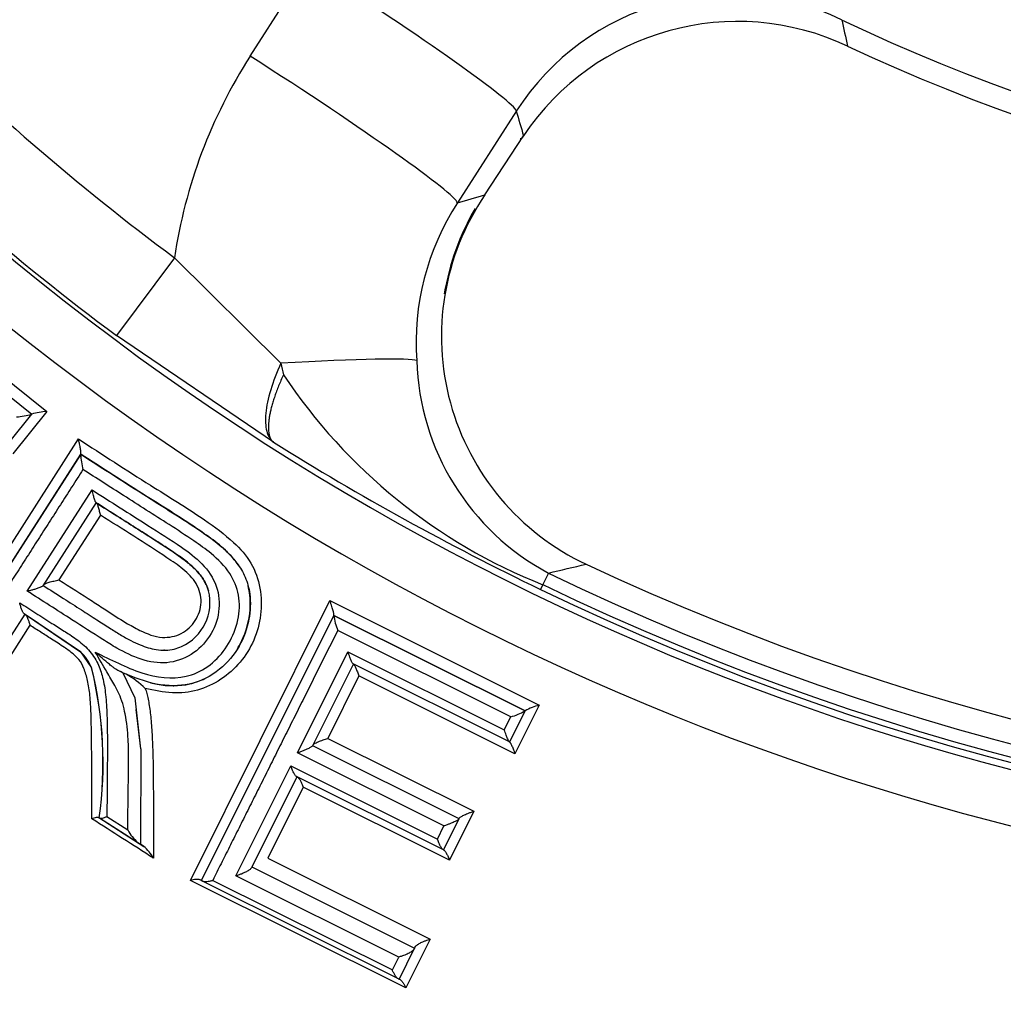
# Model space of a CAD drawing. Units: millimetres. Extents: x 0 to 210, y 0 to 297.
# Drawn here: x 166 to 168, y 109 to 111 of the extents above; entities that cross this region are included whole.
import ezdxf
from ezdxf.enums import TextEntityAlignment as Align

# ---------------------------------------------------------------- set-up
doc = ezdxf.new("R2010")
doc.units = ezdxf.units.MM
doc.layers.add('A8B4N0B000', color=7, linetype='Continuous')
doc.layers.add('Default', color=7, linetype='Continuous')
doc.styles.add('SEACAD_Arial', font='arial.ttf', dxfattribs={"width": 0.9})
doc.dimstyles.new('ISO-InstDr', dxfattribs={"dimtxt": 2.24, "dimasz": 3.136, "dimexe": 1.12, "dimexo": 1.12, "dimgap": 0.56, "dimtad": 1, "dimdec": 0, "dimlfac": 8.333333, "dimzin": 0, "dimdsep": 46, "dimtxsty": 'SEACAD_Arial', "dimblk1": '_SE_FILLED', "dimblk2": '_SE_FILLED', "dimsah": 1, "dimcen": 1.12, "dimadec": 0, "dimazin": 0, "dimtfac": 0.5, "dimtofl": 0, "dimtmove": 0, "dimatfit": 3, "dimfxl": 1, "dimtzin": 0, "dimarcsym": 0})

# ---------------------------------------------------------------- blocks, each defined once
blk = doc.blocks.new('SE6')
at = {"layer": 'A8B4N0B000', "color": 7, "linetype": 'Continuous'}
for p, q in [((44.4874, 51.6737), (44.6258, 51.8895)), ((45.1129, 51.5446), (44.9746, 51.3287)), ((45.0391, 51.3473), (45.1297, 51.4863)), ((44.3091, 51.1993), (44.1729, 51.0164)), ((44.3091, 51.1993), (44.5596, 50.9515)), ((43.5799, 51.1822), (44.0091, 50.838)), ((43.5816, 51.1461), (43.9735, 50.8318)), ((44.5417, 50.7657), (44.1729, 51.0164)), ((43.9734, 50.8316), (43.9224, 50.7681)), ((44.0091, 50.838), (43.929, 50.7382)), ((43.9735, 50.8318), (43.9734, 50.8316)), ((43.6876, 50.154), (44.0835, 50.7733)), ((43.7132, 50.1507), (44.0888, 50.7373)), ((44.0891, 50.7378), (43.9002, 50.4428)), ((44.0888, 50.7373), (44.0889, 50.7376)), ((44.0889, 50.7376), (44.0891, 50.7378)), ((43.963, 50.4156), (44.1155, 50.6535)), ((44.125, 50.6236), (43.9999, 50.4281)), ((44.1247, 50.6238), (44.125, 50.6236)), ((44.135, 50.5943), (44.0376, 50.4421)), ((45.1882, 50.4581), (45.175, 50.4308)), ((45.175, 50.4308), (45.1696, 50.4197)), ((44.3468, 49.7355), (44.6747, 50.3933)), ((44.6747, 50.3933), (45.1669, 50.1475)), ((43.9572, 50.3614), (43.7906, 50.1012)), ((44.0885, 50.2732), (43.9559, 50.3622)), ((43.9559, 50.3622), (43.9572, 50.3614)), ((43.9586, 50.3605), (44.0885, 50.2732)), ((44.6841, 50.3586), (44.5327, 50.0555)), ((44.6838, 50.3582), (44.684, 50.3584)), ((44.684, 50.3584), (44.6841, 50.3586)), ((44.684, 50.3584), (45.1335, 50.134)), ((45.1335, 50.134), (44.684, 50.3584)), ((43.9694, 50.3355), (43.8051, 50.0786)), ((44.3727, 49.735), (44.6838, 50.3582)), ((45.0998, 50.12), (44.693, 50.3231)), ((44.0885, 50.2732), (44.1144, 50.2354)), ((44.5982, 50.0354), (44.717, 50.273)), ((44.717, 50.273), (45.0846, 50.0895)), ((44.7297, 50.2443), (44.6335, 50.0517)), ((45.0967, 50.0611), (44.7293, 50.2445)), ((44.7293, 50.2445), (44.7297, 50.2443)), ((44.1879, 50.2237), (44.1803, 50.2272)), ((44.1879, 50.2236), (44.2157, 50.1646)), ((44.7427, 50.2163), (44.6694, 50.0694)), ((45.1097, 50.033), (44.7427, 50.2163)), ((44.2157, 50.1646), (44.2297, 50.0451)), ((44.2298, 50.0451), (44.2189, 50.1375)), ((45.1333, 50.1337), (45.097, 50.0609)), ((45.1669, 50.1475), (45.1097, 50.033)), ((45.1335, 50.134), (45.1333, 50.1337)), ((45.0846, 50.0895), (45.0998, 50.12)), ((44.6694, 50.0694), (45.0131, 49.8978)), ((45.097, 50.0609), (45.0967, 50.0611)), ((45.0973, 50.0607), (45.097, 50.0609)), ((44.2301, 50.0451), (44.2293, 49.8203)), ((44.9427, 49.8635), (44.5982, 50.0354)), ((44.6339, 50.0526), (44.978, 49.8808)), ((44.4537, 49.7463), (44.5828, 50.0045)), ((44.5828, 50.0045), (44.9272, 49.8326)), ((44.5972, 49.9791), (44.4902, 49.7647)), ((44.9402, 49.8079), (44.596, 49.9797)), ((44.596, 49.9797), (44.5972, 49.9791)), ((44.6121, 49.9545), (44.5288, 49.7876)), ((44.9557, 49.7829), (44.6121, 49.9545)), ((45.0131, 49.8978), (44.9557, 49.7829)), ((44.1324, 49.8823), (44.1315, 49.8829)), ((44.1315, 49.8829), (44.237, 49.8153)), ((44.1332, 49.8818), (44.1324, 49.8823)), ((44.2225, 49.8247), (44.1332, 49.8818)), ((44.1503, 49.8854), (44.1994, 49.854)), ((44.9775, 49.8798), (44.9413, 49.8073)), ((44.978, 49.8808), (44.9775, 49.8798)), ((44.9785, 49.8818), (44.978, 49.8808)), ((44.9272, 49.8326), (44.9427, 49.8635)), ((44.2293, 49.8203), (44.2225, 49.8247)), ((44.237, 49.8153), (44.2293, 49.8203)), ((44.9413, 49.8073), (44.9402, 49.8079)), ((44.9426, 49.8066), (44.9413, 49.8073)), ((44.5288, 49.7876), (44.9104, 49.597)), ((44.4913, 49.767), (44.8736, 49.5761)), ((44.8532, 49.4826), (44.3468, 49.7355)), ((44.3727, 49.735), (44.3696, 49.7365)), ((44.3753, 49.7337), (44.3727, 49.735)), ((44.8344, 49.5044), (44.3753, 49.7337)), ((44.3991, 49.7355), (44.8214, 49.5247)), ((44.8366, 49.5552), (44.4537, 49.7463)), ((44.9104, 49.597), (44.8532, 49.4826)), ((44.8723, 49.5736), (44.8371, 49.5031)), ((44.8736, 49.5761), (44.8723, 49.5736)), ((44.8749, 49.5788), (44.8736, 49.5761)), ((44.8214, 49.5247), (44.8366, 49.5552)), ((44.8371, 49.5031), (44.8344, 49.5044)), ((44.8402, 49.5016), (44.8371, 49.5031))]:
    blk.add_line(p, q, dxfattribs=at)
for radius in [7.9078, 7.9059]:
    blk.add_circle((47.8209, 55.9138), radius, dxfattribs=at)
for centre, radius, start, end in [((47.8209, 55.9138), 6.244, 54.17167, 35.82737), ((47.8209, 55.9138), 6.1158, 53.64753, 36.35154), ((47.8209, 55.9138), 5.8786, 216.68244, 233.31756), ((47.8209, 55.9138), 6.1067, 216.68244, 233.31756), ((45.6165, 51.2203), 0.599, 64.1463, 147.2274), ((45.6328, 51.1498), 0.6053, 64.6747, 146.2187), ((58.2109, 54.4805), 12.6298, 192.44224, 192.73264), ((47.8209, 55.8256), 4.5067, 244.4576, 295.5424), ((47.8209, 55.8265), 4.558, 244.9594, 295.0406), ((45.5032, 51.0213), 1.2073, 147.2889, 171.5174), ((60.0122, 55.8007), 15.4953, 195.94264, 196.16674), ((45.529, 51.0147), 0.5922, 145.8239, 244.8159), ((40.9987, 65.1914), 14.4217, 286.00307, 286.26984), ((45.479, 51.0004), 0.6018, 146.9482, 184.0693), ((45.533, 51.0152), 0.5978, 149.8535, 170.4421), ((45.1156, 51.0562), 0.5658, 190.666, 193.4814), ((45.4662, 50.976), 0.5878, 181.7828, 241.7675), ((45.6628, 51.6565), 1.3193, 213.7115, 248.2968), ((43.9307, 50.9691), 0.1439, 272.7771, 287.2527), ((44.0182, 50.6754), 0.1628, 93.2208, 105.8878), ((48.009, 56.3148), 6.5433, 238.00126, 244.2825), ((44.2415, 50.7417), 0.1528, 181.6452, 195.268), ((41.4916, 66.555), 16.5158, 282.93343, 283.24985), ((47.8209, 55.9138), 6.0009, 244.91774, 295.08226), ((47.8209, 55.9138), 6.0577, 244.23928, 295.76072), ((47.8209, 55.9138), 6.088, 244.23928, 295.76072), ((44.2804, 50.3884), 0.1123, 293.8147, 14.4822), ((47.8209, 55.9138), 6.1004, 244.23928, 295.76072), ((44.8365, 50.3792), 0.1541, 187.8291, 201.3366), ((43.9925, 50.1803), 0.1338, 24.2899, 44.0519), ((43.2086, 50.0123), 0.9329, 351.9941, 13.8369), ((43.1854, 50.0111), 0.9557, 352.2578, 13.5731), ((44.1569, 50.1674), 0.0642, 61.1447, 68.6251), ((44.0984, 50.0419), 0.203, 45.5837, 61.2778), ((45.0626, 50.2591), 0.1439, 284.968, 299.4443), ((45.2102, 49.9905), 0.1628, 105.4117, 118.0794), ((44.2866, 49.8988), 0.098, 207.209, 229.1332), ((44.1727, 49.7398), 0.0992, 28.8522, 49.6039)]:
    blk.add_arc(centre, radius, start, end, dxfattribs=at)
for centre, major_axis, ratio, start_param, end_param in [((44.6076, 51.8665), (0.5052, -0.3237), 0.048695, 0.052399, 1.565827), ((45.9931, 51.914), (0.1016, 0.2174), 0.00163, 3.089221, 3.279561), ((44.4692, 51.6506), (0.5052, -0.3237), 0.048718, 0.052399, 1.56606), ((44.9275, 51.6151), (-0.2011, 0.131), 0.19325, 2.984039, 3.194936), ((44.2824, 50.9101), (0.5982, 0.046), 0.037684, 0.077367, 1.086132)]:
    blk.add_ellipse(centre, major_axis=major_axis, ratio=ratio, start_param=start_param, end_param=end_param, dxfattribs=at)
for points, knots in [([(44.5596, 50.9515), (44.5496, 50.9301), (44.5414, 50.9087), (44.5294, 50.8692), (44.5255, 50.8505), (44.5223, 50.8176), (44.523, 50.8033), (44.5291, 50.78), (44.5343, 50.7714), (44.5417, 50.7657)], [0, 0, 0, 0, 0.25, 0.25, 0.5, 0.5, 0.75, 0.75, 1, 1, 1, 1]), ([(44.5654, 50.9243), (44.5634, 50.9199), (44.5594, 50.9111), (44.5541, 50.8983), (44.5492, 50.8858), (44.545, 50.8738), (44.5412, 50.8623), (44.538, 50.8514), (44.5354, 50.8412), (44.5333, 50.8316), (44.5318, 50.8227), (44.5307, 50.8145), (44.5301, 50.8071), (44.5299, 50.8003), (44.5301, 50.7943), (44.5306, 50.7889), (44.5314, 50.7841), (44.5324, 50.7798), (44.5339, 50.776), (44.5356, 50.7726), (44.5375, 50.7699), (44.5395, 50.7675), (44.541, 50.7663), (44.5417, 50.7657)], [0, 0, 0, 0, 0.057443, 0.114711, 0.171602, 0.227924, 0.283507, 0.338202, 0.391869, 0.444381, 0.495642, 0.54558, 0.594139, 0.641261, 0.686896, 0.731005, 0.773572, 0.814704, 0.854882, 0.89379, 0.93088, 0.966275, 1, 1, 1, 1]), ([(44.0891, 50.7378), (44.0892, 50.738), (44.0893, 50.7385), (44.0894, 50.7403), (44.0892, 50.7429), (44.0887, 50.7464), (44.088, 50.7507), (44.0871, 50.7559), (44.0859, 50.7622), (44.0846, 50.7682), (44.0838, 50.772), (44.0835, 50.7733)], [0, 0, 0, 0, 0.080661, 0.168258, 0.263793, 0.367669, 0.479905, 0.595856, 0.740826, 0.917664, 1, 1, 1, 1]), ([(44.0835, 50.7733), (44.1398, 50.7367), (44.2381, 50.6728), (44.363, 50.5965), (44.4441, 50.5372), (44.5064, 50.4682), (44.5237, 50.3571), (44.4727, 50.2412), (44.385, 50.1823), (44.3026, 50.173), (44.2617, 50.1822), (44.2404, 50.1869)], [0, 0, 0, 0, 0.201019, 0.351469, 0.438118, 0.501754, 0.625657, 0.750348, 0.874227, 0.934776, 1, 1, 1, 1]), ([(44.0889, 50.7376), (44.1403, 50.7045), (44.2326, 50.645), (44.3451, 50.575), (44.4045, 50.5333), (44.4218, 50.518)], [0, 0, 0, 0, 0.459135, 0.826037, 1, 1, 1, 1]), ([(44.4598, 50.4764), (44.4556, 50.4823), (44.4302, 50.5146), (44.3566, 50.568), (44.2342, 50.6439), (44.1409, 50.704), (44.0889, 50.7376)], [0, 0, 0, 0, 0.0475414, 0.268786, 0.5925611, 1, 1, 1, 1]), ([(44.0941, 50.7015), (44.0852, 50.6876), (44.0674, 50.6599), (44.0409, 50.6186), (44.0146, 50.5774), (43.9884, 50.5366), (43.9624, 50.496), (43.9366, 50.4558), (43.911, 50.4159), (43.8856, 50.3763), (43.8605, 50.3372), (43.8357, 50.2985), (43.8112, 50.2602), (43.787, 50.2224), (43.763, 50.1851), (43.7474, 50.1606), (43.7395, 50.1484)], [0, 0, 0, 0, 0.071597, 0.143168, 0.214713, 0.286233, 0.357726, 0.429194, 0.500636, 0.572051, 0.643441, 0.714805, 0.786143, 0.857454, 0.92874, 1, 1, 1, 1]), ([(44.3954, 50.5039), (44.3824, 50.5146), (44.3498, 50.5377), (44.2805, 50.5824), (44.1933, 50.6378), (44.1258, 50.6811), (44.0941, 50.7015)], [0, 0, 0, 0, 0.1398218, 0.3329546, 0.6860202, 1, 1, 1, 1]), ([(44.1155, 50.6535), (44.1593, 50.6257), (44.2294, 50.5811), (44.3174, 50.5259), (44.376, 50.4822), (44.4126, 50.4294), (44.4175, 50.3654), (44.3951, 50.3069), (44.351, 50.2631), (44.2719, 50.2352), (44.1967, 50.2663), (44.1276, 50.3101), (44.0574, 50.3554), (43.9981, 50.3932), (43.963, 50.4156)], [0, 0, 0, 0, 0.156315, 0.25049, 0.313249, 0.375831, 0.437672, 0.500738, 0.56373, 0.625748, 0.749019, 0.787669, 0.874494, 1, 1, 1, 1]), ([(44.1247, 50.6238), (44.1245, 50.624), (44.124, 50.6245), (44.123, 50.6266), (44.1217, 50.6298), (44.1205, 50.6337), (44.1192, 50.6383), (44.1179, 50.6434), (44.1166, 50.6487), (44.1158, 50.6522), (44.1155, 50.6535)], [0, 0, 0, 0, 0.103333, 0.218548, 0.346381, 0.486874, 0.595566, 0.743687, 0.900293, 1, 1, 1, 1]), ([(44.3891, 50.4165), (44.3881, 50.4195), (44.386, 50.4262), (44.3809, 50.4372), (44.3728, 50.4503), (44.3601, 50.4656), (44.3413, 50.4825), (44.3174, 50.5002), (44.2907, 50.518), (44.2622, 50.5361), (44.2318, 50.5555), (44.1985, 50.5768), (44.1624, 50.5997), (44.1376, 50.6156), (44.1247, 50.6238)], [0, 0, 0, 0, 0.027455, 0.062441, 0.106593, 0.163008, 0.236927, 0.328045, 0.423897, 0.519004, 0.624205, 0.740863, 0.865945, 1, 1, 1, 1]), ([(44.1254, 50.6233), (44.1261, 50.6224), (44.1274, 50.6206), (44.13, 50.6131), (44.1324, 50.6042), (44.1341, 50.5975), (44.135, 50.5943)], [0, 0, 0, 0, 0.244627, 0.486493, 0.750256, 1, 1, 1, 1]), ([(44.1254, 50.6233), (44.1414, 50.6131), (44.1722, 50.5935), (44.2163, 50.5655), (44.256, 50.54), (44.293, 50.5167), (44.3263, 50.494), (44.3542, 50.472), (44.3728, 50.4509), (44.3836, 50.4327), (44.3874, 50.4214), (44.3891, 50.4165)], [0, 0, 0, 0, 0.167276, 0.321294, 0.460407, 0.583048, 0.70688, 0.815577, 0.894755, 0.953883, 1, 1, 1, 1]), ([(44.0376, 50.4421), (44.0639, 50.4254), (44.1008, 50.402), (44.1528, 50.3678), (44.1896, 50.3442), (44.2327, 50.3198), (44.2772, 50.3021), (44.3274, 50.3123), (44.361, 50.3443), (44.3767, 50.3888), (44.3635, 50.4355), (44.3298, 50.4685), (44.2529, 50.5201), (44.1874, 50.5613), (44.135, 50.5943)], [0, 0, 0, 0, 0.125917, 0.176333, 0.251825, 0.302063, 0.377209, 0.439121, 0.501376, 0.563487, 0.625319, 0.687502, 0.749979, 1, 1, 1, 1]), ([(44.4364, 50.2924), (44.4568, 50.3267), (44.4713, 50.3867), (44.4408, 50.4619), (44.412, 50.4903), (44.3954, 50.5039)], [0, 0, 0, 0, 0.497872, 0.729984, 1, 1, 1, 1]), ([(44.4218, 50.518), (44.4303, 50.5106), (44.4422, 50.4989), (44.4527, 50.4859), (44.456, 50.4816)], [0, 0, 0, 0, 0.677951, 1, 1, 1, 1]), ([(44.456, 50.4816), (44.4636, 50.4713), (44.4775, 50.4484), (44.4843, 50.4226), (44.4861, 50.4088)], [0, 0, 0, 0, 0.477797, 1, 1, 1, 1]), ([(43.9999, 50.4281), (43.9996, 50.4278), (43.999, 50.4272), (43.997, 50.426), (43.9942, 50.4246), (43.9905, 50.423), (43.9852, 50.4212), (43.9786, 50.4191), (43.9708, 50.4169), (43.9656, 50.416), (43.963, 50.4156)], [0, 0, 0, 0, 0.081183, 0.168958, 0.264336, 0.367768, 0.479358, 0.654275, 0.828255, 1, 1, 1, 1]), ([(44.0004, 50.429), (44.0164, 50.4188), (44.0464, 50.3996), (44.0885, 50.3726), (44.1245, 50.3496), (44.1548, 50.3301), (44.1811, 50.3134), (44.2051, 50.2996), (44.2271, 50.2896), (44.2469, 50.2819), (44.2671, 50.2777), (44.2879, 50.2762), (44.3083, 50.2785), (44.3201, 50.2833), (44.3257, 50.2857)], [0, 0, 0, 0, 0.153996, 0.289337, 0.405732, 0.500395, 0.581923, 0.658995, 0.724774, 0.778372, 0.832189, 0.893281, 0.948878, 1, 1, 1, 1]), ([(44.001, 50.4299), (44.0013, 50.4302), (44.0019, 50.4309), (44.0038, 50.4321), (44.0066, 50.4335), (44.0103, 50.4349), (44.0165, 50.4371), (44.026, 50.4394), (44.0337, 50.4412), (44.0376, 50.4421)], [0, 0, 0, 0, 0.0814, 0.16929, 0.264695, 0.368062, 0.479484, 0.733694, 1, 1, 1, 1]), ([(44.4572, 50.2803), (44.4623, 50.2886), (44.4788, 50.3204), (44.4905, 50.3711), (44.486, 50.4135), (44.4821, 50.4285)], [0, 0, 0, 0, 0.19287, 0.701036, 1, 1, 1, 1]), ([(44.4861, 50.4088), (44.4887, 50.3892), (44.4869, 50.3461), (44.4721, 50.3058), (44.4612, 50.2864)], [0, 0, 0, 0, 0.470119, 1, 1, 1, 1]), ([(43.9559, 50.3622), (43.9555, 50.3625), (43.9548, 50.3632), (43.9534, 50.3651), (43.9519, 50.3679), (43.95, 50.3726), (43.9475, 50.3792), (43.9461, 50.3852), (43.9454, 50.3881)], [0, 0, 0, 0, 0.104549, 0.221552, 0.351199, 0.493206, 0.748501, 1, 1, 1, 1]), ([(43.9454, 50.3881), (43.958, 50.3801), (43.9833, 50.3639), (44.0133, 50.3448), (44.0355, 50.3307), (44.0496, 50.322), (44.0638, 50.3129), (44.0835, 50.2989), (44.1088, 50.2788), (44.1232, 50.2568), (44.1287, 50.2452)], [0, 0, 0, 0, 0.1909125, 0.3822431, 0.4540588, 0.5257677, 0.5926216, 0.6688757, 0.83443, 1, 1, 1, 1]), ([(44.6841, 50.3586), (44.6841, 50.3589), (44.6842, 50.3594), (44.6841, 50.3612), (44.6836, 50.3638), (44.6828, 50.3672), (44.6816, 50.3713), (44.6802, 50.3764), (44.6783, 50.3826), (44.6764, 50.3884), (44.6751, 50.3922), (44.6747, 50.3933)], [0, 0, 0, 0, 0.081303, 0.169237, 0.264772, 0.368318, 0.479935, 0.593213, 0.740812, 0.919551, 1, 1, 1, 1]), ([(43.9586, 50.3605), (43.959, 50.3601), (43.9599, 50.3594), (43.9614, 50.3573), (43.9631, 50.3541), (43.965, 50.3495), (43.9671, 50.3432), (43.9686, 50.3381), (43.9694, 50.3355)], [0, 0, 0, 0, 0.109184, 0.236168, 0.381411, 0.544476, 0.766768, 1, 1, 1, 1]), ([(44.1151, 49.8801), (44.115, 49.8955), (44.115, 49.9253), (44.1149, 49.9697), (44.1147, 50.0121), (44.1145, 50.0525), (44.1139, 50.0909), (44.1132, 50.1299), (44.1112, 50.168), (44.106, 50.2036), (44.0978, 50.2322), (44.0868, 50.2538), (44.0697, 50.2693), (44.048, 50.285), (44.0219, 50.3018), (43.9947, 50.319), (43.9778, 50.33), (43.9694, 50.3355)], [0, 0, 0, 0, 0.094362, 0.18395, 0.268786, 0.348888, 0.424283, 0.494996, 0.576959, 0.645016, 0.700205, 0.744463, 0.776348, 0.824843, 0.890444, 0.945158, 1, 1, 1, 1]), ([(44.693, 50.3231), (44.6856, 50.3084), (44.6709, 50.2789), (44.6489, 50.235), (44.6271, 50.1913), (44.6054, 50.1479), (44.5838, 50.1048), (44.5624, 50.062), (44.5412, 50.0196), (44.5202, 49.9776), (44.4994, 49.936), (44.4789, 49.8949), (44.4585, 49.8542), (44.4385, 49.8141), (44.4186, 49.7744), (44.4056, 49.7484), (44.3991, 49.7355)], [0, 0, 0, 0, 0.071599, 0.143172, 0.214719, 0.286239, 0.357734, 0.429202, 0.500644, 0.572059, 0.643449, 0.714812, 0.786148, 0.857458, 0.928742, 1, 1, 1, 1]), ([(44.3366, 50.2154), (44.341, 50.2163), (44.3822, 50.2274), (44.4162, 50.2583), (44.4364, 50.2924)], [0, 0, 0, 0, 0.103354, 1, 1, 1, 1]), ([(44.1803, 50.2272), (44.179, 50.2279), (44.1762, 50.2292), (44.1713, 50.2321), (44.166, 50.2357), (44.1595, 50.2409), (44.1492, 50.2493), (44.1365, 50.2599), (44.127, 50.2684), (44.1229, 50.272)], [0, 0, 0, 0, 0.074296, 0.156863, 0.248347, 0.344915, 0.500554, 0.78552, 1, 1, 1, 1]), ([(44.1994, 49.854), (44.1996, 49.8701), (44.1999, 49.9006), (44.2005, 49.9441), (44.201, 49.9824), (44.2013, 50.0154), (44.2012, 50.043), (44.2002, 50.0794), (44.1955, 50.1231), (44.1839, 50.1661), (44.1663, 50.1981), (44.1475, 50.2304), (44.132, 50.2566), (44.1229, 50.272)], [0, 0, 0, 0, 0.116603, 0.220032, 0.310332, 0.387547, 0.451726, 0.502928, 0.640259, 0.752836, 0.799232, 0.881666, 1, 1, 1, 1]), ([(44.1229, 50.272), (44.141, 50.2632), (44.1771, 50.2457), (44.2451, 50.2152), (44.3033, 50.2081), (44.3366, 50.2154)], [0, 0, 0, 0, 0.268238, 0.535323, 1, 1, 1, 1]), ([(44.4612, 50.2864), (44.4493, 50.2655), (44.4164, 50.2257), (44.3586, 50.1972), (44.3194, 50.1932), (44.3069, 50.1931)], [0, 0, 0, 0, 0.378707, 0.804104, 1, 1, 1, 1]), ([(44.7293, 50.2445), (44.7291, 50.2447), (44.7285, 50.2452), (44.7273, 50.2472), (44.7257, 50.2502), (44.7241, 50.2539), (44.7223, 50.2583), (44.7204, 50.2633), (44.7186, 50.2684), (44.7174, 50.2717), (44.717, 50.273)], [0, 0, 0, 0, 0.103345, 0.218583, 0.346445, 0.486967, 0.595618, 0.743736, 0.900227, 1, 1, 1, 1]), ([(44.1287, 50.2452), (44.1337, 50.2348), (44.1418, 50.2106), (44.1483, 50.1697), (44.1509, 50.1184), (44.1516, 50.0664), (44.1515, 50.0307), (44.1514, 50.0164)], [0, 0, 0, 0, 0.1445976, 0.3192595, 0.5288275, 0.8095497, 1, 1, 1, 1]), ([(44.7301, 50.2441), (44.7308, 50.2433), (44.7323, 50.2416), (44.7358, 50.2345), (44.739, 50.2259), (44.7415, 50.2195), (44.7427, 50.2163)], [0, 0, 0, 0, 0.244667, 0.486565, 0.750256, 1, 1, 1, 1]), ([(44.3069, 50.1931), (44.2932, 50.193), (44.2518, 50.1972), (44.2135, 50.2131), (44.1879, 50.2236)], [0, 0, 0, 0, 0.332095, 1, 1, 1, 1]), ([(44.2532, 50.2002), (44.2582, 50.1988), (44.2885, 50.1918), (44.3335, 50.1917), (44.3696, 50.2045), (44.3809, 50.21)], [0, 0, 0, 0, 0.117158, 0.70747, 1, 1, 1, 1]), ([(44.2404, 50.1869), (44.2417, 50.183), (44.2444, 50.1747), (44.2474, 50.1612), (44.2501, 50.1458), (44.2524, 50.1286), (44.2543, 50.1096), (44.2559, 50.0888), (44.2571, 50.0662), (44.2581, 50.0418), (44.2588, 50.0157), (44.2592, 49.9879), (44.2595, 49.9584), (44.2596, 49.9272), (44.2597, 49.8944), (44.2596, 49.8601), (44.2596, 49.8243), (44.2596, 49.8001), (44.2596, 49.7876)], [0, 0, 0, 0, 0.028906, 0.061968, 0.099324, 0.141071, 0.187278, 0.237999, 0.293276, 0.353143, 0.417628, 0.486754, 0.560542, 0.639011, 0.722177, 0.810054, 0.902658, 1, 1, 1, 1]), ([(45.0967, 50.0611), (45.0964, 50.0613), (45.0959, 50.0617), (45.0947, 50.0637), (45.0933, 50.0667), (45.0917, 50.0705), (45.0899, 50.0749), (45.0879, 50.0799), (45.0861, 50.085), (45.085, 50.0884), (45.0846, 50.0895)], [0, 0, 0, 0, 0.103718, 0.219069, 0.346781, 0.486893, 0.597856, 0.743714, 0.909858, 1, 1, 1, 1]), ([(44.6344, 50.0535), (44.6354, 50.0546), (44.6377, 50.0569), (44.6474, 50.0616), (44.6583, 50.0656), (44.6658, 50.0682), (44.6694, 50.0694)], [0, 0, 0, 0, 0.228351, 0.477546, 0.74852, 1, 1, 1, 1]), ([(45.0973, 50.0607), (45.0975, 50.0606), (45.0979, 50.0603), (45.0987, 50.0592), (45.0997, 50.0575), (45.1009, 50.0548), (45.1032, 50.0502), (45.106, 50.0436), (45.1083, 50.0372), (45.1094, 50.034), (45.1097, 50.033)], [0, 0, 0, 0, 0.077256, 0.159052, 0.245742, 0.340938, 0.48782, 0.748442, 0.923273, 1, 1, 1, 1]), ([(44.6335, 50.0517), (44.6332, 50.0513), (44.6327, 50.0506), (44.6308, 50.0492), (44.6282, 50.0476), (44.6247, 50.0457), (44.6197, 50.0434), (44.6133, 50.0406), (44.6058, 50.0375), (44.6007, 50.0361), (44.5982, 50.0354)], [0, 0, 0, 0, 0.081091, 0.168803, 0.264141, 0.367546, 0.47911, 0.654085, 0.828144, 1, 1, 1, 1]), ([(44.1514, 50.0164), (44.1513, 50.0042), (44.151, 49.9601), (44.1506, 49.9168), (44.1503, 49.8854)], [0, 0, 0, 0, 0.276159, 1, 1, 1, 1]), ([(44.596, 49.9797), (44.5956, 49.98), (44.5947, 49.9806), (44.5932, 49.9824), (44.5914, 49.985), (44.589, 49.9895), (44.5858, 49.9959), (44.5838, 50.0017), (44.5828, 50.0045)], [0, 0, 0, 0, 0.104507, 0.221456, 0.351053, 0.493024, 0.748342, 1, 1, 1, 1]), ([(44.5987, 49.9784), (44.5997, 49.9775), (44.6018, 49.9758), (44.6054, 49.9698), (44.6087, 49.9627), (44.611, 49.9572), (44.6121, 49.9545)], [0, 0, 0, 0, 0.249351, 0.492832, 0.753576, 1, 1, 1, 1]), ([(44.9785, 49.8818), (44.9787, 49.8821), (44.9792, 49.8828), (44.9811, 49.8842), (44.9836, 49.8858), (44.9871, 49.8877), (44.9912, 49.8897), (44.9962, 49.8919), (45.0021, 49.8942), (45.008, 49.8962), (45.0117, 49.8973), (45.0131, 49.8978)], [0, 0, 0, 0, 0.080326, 0.167773, 0.263323, 0.367367, 0.479915, 0.593098, 0.740797, 0.899891, 1, 1, 1, 1]), ([(44.1315, 49.8829), (44.1311, 49.8831), (44.1302, 49.8835), (44.1281, 49.8836), (44.1247, 49.8832), (44.1203, 49.8821), (44.1166, 49.8807), (44.1151, 49.8801)], [0, 0, 0, 0, 0.148697, 0.315718, 0.500181, 0.793156, 1, 1, 1, 1]), ([(44.1332, 49.8818), (44.1336, 49.8817), (44.1344, 49.8813), (44.1366, 49.8813), (44.1399, 49.8818), (44.1439, 49.8829), (44.1476, 49.8843), (44.1496, 49.8851), (44.1503, 49.8854)], [0, 0, 0, 0, 0.14716, 0.313968, 0.499218, 0.749683, 0.904278, 1, 1, 1, 1]), ([(44.9775, 49.8798), (44.9772, 49.8794), (44.9767, 49.8786), (44.9749, 49.8772), (44.9723, 49.8755), (44.9688, 49.8737), (44.9647, 49.8717), (44.9596, 49.8695), (44.9534, 49.867), (44.9475, 49.865), (44.9438, 49.8638), (44.9427, 49.8635)], [0, 0, 0, 0, 0.080898, 0.168617, 0.264145, 0.367941, 0.480129, 0.593782, 0.740914, 0.918684, 1, 1, 1, 1]), ([(44.9402, 49.8079), (44.9398, 49.8081), (44.939, 49.8087), (44.9375, 49.8105), (44.9359, 49.8131), (44.9335, 49.8175), (44.9307, 49.8239), (44.9284, 49.8297), (44.9272, 49.8326)], [0, 0, 0, 0, 0.105027, 0.222075, 0.351433, 0.492927, 0.745077, 1, 1, 1, 1]), ([(44.9426, 49.8066), (44.9431, 49.8063), (44.944, 49.8057), (44.9455, 49.8039), (44.947, 49.8013), (44.9494, 49.7974), (44.9522, 49.792), (44.9543, 49.7866), (44.9554, 49.7839), (44.9557, 49.7829)], [0, 0, 0, 0, 0.118837, 0.249583, 0.339109, 0.493438, 0.750169, 0.915042, 1, 1, 1, 1]), ([(44.4902, 49.7647), (44.4898, 49.7642), (44.4891, 49.7631), (44.487, 49.7612), (44.4841, 49.7591), (44.4804, 49.7568), (44.4751, 49.7541), (44.4686, 49.7511), (44.4611, 49.7481), (44.4561, 49.7469), (44.4537, 49.7463)], [0, 0, 0, 0, 0.080928, 0.168522, 0.263787, 0.36715, 0.47869, 0.655845, 0.829943, 1, 1, 1, 1]), ([(44.3696, 49.7365), (44.3689, 49.7368), (44.3673, 49.7374), (44.3637, 49.7378), (44.359, 49.7376), (44.3533, 49.7368), (44.349, 49.736), (44.3468, 49.7355)], [0, 0, 0, 0, 0.150412, 0.331604, 0.543265, 0.763779, 1, 1, 1, 1]), ([(44.3753, 49.7337), (44.3759, 49.7335), (44.3774, 49.7329), (44.3808, 49.7326), (44.3856, 49.7328), (44.3918, 49.7336), (44.3967, 49.7348), (44.3991, 49.7355)], [0, 0, 0, 0, 0.143155, 0.309141, 0.497323, 0.751305, 1, 1, 1, 1]), ([(44.8749, 49.5788), (44.8752, 49.5793), (44.876, 49.5805), (44.878, 49.5824), (44.8809, 49.5845), (44.8845, 49.5868), (44.8886, 49.589), (44.8937, 49.5913), (44.8995, 49.5936), (44.9053, 49.5956), (44.9089, 49.5966), (44.9104, 49.597)], [0, 0, 0, 0, 0.081011, 0.168932, 0.264645, 0.368489, 0.480469, 0.586678, 0.741018, 0.8935, 1, 1, 1, 1]), ([(44.8723, 49.5736), (44.8719, 49.573), (44.8712, 49.5719), (44.8692, 49.5699), (44.8664, 49.5677), (44.8627, 49.5655), (44.8584, 49.5632), (44.8533, 49.5609), (44.8471, 49.5584), (44.8413, 49.5565), (44.8377, 49.5555), (44.8366, 49.5552)], [0, 0, 0, 0, 0.080968, 0.168789, 0.264419, 0.368297, 0.480527, 0.594117, 0.741099, 0.918732, 1, 1, 1, 1]), ([(44.8344, 49.5044), (44.8338, 49.5048), (44.8324, 49.5057), (44.8302, 49.5082), (44.8275, 49.5122), (44.8245, 49.5176), (44.8224, 49.5223), (44.8214, 49.5247)], [0, 0, 0, 0, 0.144567, 0.310413, 0.497282, 0.747421, 1, 1, 1, 1]), ([(44.8402, 49.5016), (44.8408, 49.5012), (44.8422, 49.5003), (44.8444, 49.4979), (44.8472, 49.4943), (44.8503, 49.4892), (44.8523, 49.4848), (44.8532, 49.4826)], [0, 0, 0, 0, 0.142278, 0.30874, 0.498535, 0.747916, 1, 1, 1, 1])]:
    blk.add_open_spline(points, degree=3, knots=knots, dxfattribs=at)
blk.add_open_spline([(44.2596, 49.7876), (44.2115, 49.8185), (44.1633, 49.8493), (44.1151, 49.8801)], degree=3, dxfattribs=at)
for p in [(44.0889, 50.7376), (44.684, 50.3584), (44.2851, 50.2769), (44.307, 50.1932), (45.097, 50.0609), (44.1324, 49.8823), (44.2293, 49.8203), (44.3727, 49.735), (44.8371, 49.5031)]:
    blk.add_point(p, dxfattribs=at)
blk = doc.blocks.new('DMBLK124')
at = {"layer": 'Default', "linetype": 'Continuous'}
for points in [[(103.1495, 137.0445), (104.1948, 137.0445), (103.6721, 140.1805)], [(103.1495, 105.9792), (103.6721, 102.8432), (104.1948, 105.9792)]]:
    blk.add_hatch(color=7, dxfattribs=at).paths.add_polyline_path(points)
at = {"layer": 'Default', "color": 7, "linetype": 'Continuous'}
for p, q in [((145.6944, 140.1805), (102.5521, 140.1805)), ((103.6721, 140.1805), (103.6721, 102.8432)), ((166.7957, 102.8432), (102.5521, 102.8432))]:
    blk.add_line(p, q, dxfattribs=at)
at = {"layer": 'Default', "color": 7, "linetype": 'Continuous', "style": 'SEACAD_Arial'}
for s, p in [(']', (100.8721, 125.3539)), ('12.25', (100.8721, 116.3452)), ('311', (98.1841, 116.3452)), ('[', (100.8721, 114.3487))]:
    blk.add_text(s, height=2.24, rotation=90, dxfattribs=at).set_placement(p, align=Align.TOP_LEFT)
blk = doc.blocks.new('_SE_FILLED')
at = {"color": 0}
blk.add_line((0, 0), (-1, 0), dxfattribs=at)
blk.add_solid([(0, 0), (-1, -0.1665), (-1, 0.1665), (0, 0)], dxfattribs=at)

msp = doc.modelspace()

# ---------------------------------------------------------------- block references
at = {"layer": 'Default', "color": 7}
msp.add_blockref('SE6', (121.7692, 59.0747), dxfattribs=at)

# ---------------------------------------------------------------- dimensions: what is measured, and where the dimension line sits
at = {"layer": 'Default', "color": 7, "linetype": 'Continuous'}
dim = msp.add_linear_dim(base=(103.6721, 102.8432), p1=(146.8144, 140.1805), p2=(167.9157, 102.8432), angle=90, text='\\A1;<> ', dimstyle='ISO-InstDr', override={"dimpost": '\\X'}, dxfattribs=at)
dim.commit()
dim.dimension.update_dxf_attribs({"geometry": 'DMBLK124', "text_midpoint": (103.6721, 121.5118), "dimtype": 160})

doc.saveas('drawing.dxf')
